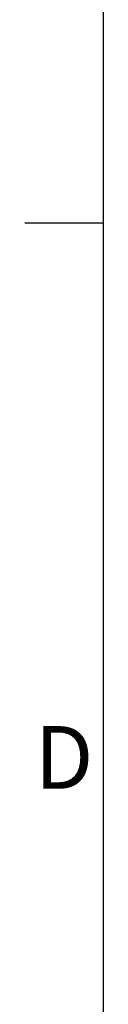
# Model space of a CAD drawing. Units: millimetres. Extents: x -3786 to 4614, y -3385 to 2555.
# Drawn here: x -3636 to -3586, y -222 to 407 of the extents above; entities that cross this region are included whole.
import ezdxf
from ezdxf.enums import TextEntityAlignment as Align

# ---------------------------------------------------------------- set-up
doc = ezdxf.new("R2010")
doc.units = ezdxf.units.MM
doc.header["$LTSCALE"] = 5
doc.layers.add('Title Block', color=7, linetype='Continuous')
doc.styles.add('ISO Proportional', font='ARIALN.TTF', dxfattribs={"width": 0.8})

# ---------------------------------------------------------------- blocks, each defined once
blk = doc.blocks.new('ISO A1 title block')
at = {"layer": 'Title Block'}
for p, q in [((20, 574), (20, 20)), ((15, 366.25), (20, 366.25))]:
    blk.add_line(p, q, dxfattribs=at)
at = {"layer": 'Title Block', "style": 'ISO Proportional'}
blk.add_text('D', height=4, dxfattribs=at).set_placement((17.5, 331.625), align=Align.MIDDLE)
at = {"layer": 'Title Block', "style": 'ISO Proportional', "flags": 8}
for tag, p in [('FILENAME', (747, 43)), ('DATE', (772, 43)), ('SCALE', (802, 43)), ('EDITION', (787, 23)), ('SHEET', (802, 23))]:
    blk.add_attdef(tag, text='', height=2.5, dxfattribs=at).set_placement(p, align=Align.MIDDLE_LEFT)
blk.add_attdef('DRAWING_NUMBER', text='', height=3, dxfattribs=at).set_placement((755, 25), align=Align.MIDDLE)

msp = doc.modelspace()

# ---------------------------------------------------------------- block references
at = {"layer": 'Title Block', "xscale": 10, "yscale": 10, "zscale": 10}
msp.add_blockref('ISO A1 title block', (-3786.15, -3385.49), dxfattribs=at)

doc.saveas('drawing.dxf')
